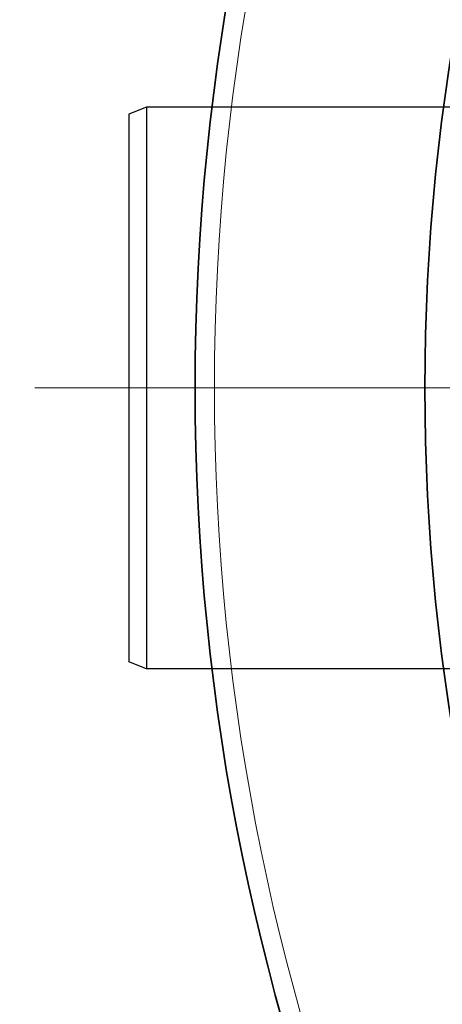
# Model space of a CAD drawing. Extents: x -2553 to 21400, y -375 to 16785.
# Drawn here: x 11996 to 12116, y 5952 to 6233 of the extents above; entities that cross this region are included whole.
import ezdxf

# ---------------------------------------------------------------- set-up
doc = ezdxf.new("R2010")
doc.units = 0
doc.header["$LTSCALE"] = 25
doc.header["$MEASUREMENT"] = 0
doc.linetypes.add('CHAIN', pattern=[0.3543, 0.2362, -0.0295, 0.0591, -0.0295])
doc.linetypes.add('DASH_DOT', pattern=[0.37, 0.24, -0.06, 0.01, -0.06])
doc.layers.get('0').update_dxf_attribs({"linetype": 'CONTINUOUS'})
for name, color, linetype, lineweight in [('Středová značka (ISO)', 1, 'DASH_DOT', 9), ('Viditelná (ISO)', 7, 'CONTINUOUS', 35), ('Viditelná tenká (ISO)', 7, 'CONTINUOUS', 18)]:
    doc.layers.add(name, color=color, linetype=linetype, lineweight=lineweight)

msp = doc.modelspace()

# ---------------------------------------------------------------- linework, layer by layer
for p, q in [((12032.12, 6207.65), (12027.12, 6205.65)), ((12027.12, 6205.65), (12027.12, 6049.65)), ((12312.12, 6207.65), (12032.12, 6207.65)), ((12032.12, 6207.65), (12032.12, 6047.65)), ((12032.12, 6047.65), (12027.12, 6049.65)), ((12312.12, 6047.65), (12032.12, 6047.65))]:
    msp.add_line(p, q)
at = {"layer": 'Středová značka (ISO)', "linetype": 'CHAIN', "ltscale": 23.990969}
msp.add_line((13417, 6127.65), (11996, 6127.65), dxfattribs=at)
at = {"layer": 'Viditelná (ISO)'}
for radius in [660.5, 595, 595]:
    msp.add_circle((12706.5, 6127.65), radius, dxfattribs=at)
at = {"layer": 'Viditelná tenká (ISO)'}
msp.add_circle((12706.5, 6127.65), 654.97, dxfattribs=at)

doc.saveas('drawing.dxf')
